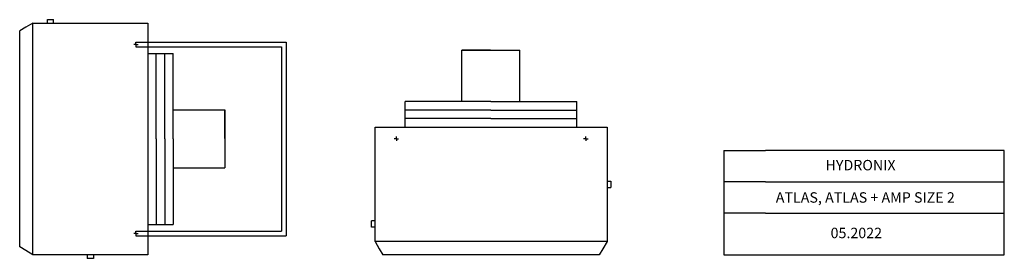
# Model space of a CAD drawing. Units: inches. Extents: x 9196 to 11426, y 2757 to 3299.
import ezdxf

# ---------------------------------------------------------------- set-up
doc = ezdxf.new("R2010")
doc.units = ezdxf.units.IN
doc.header["$MEASUREMENT"] = 0
doc.styles.get("Standard").update_dxf_attribs({"font": 'arial.ttf'})

msp = doc.modelspace()

# ---------------------------------------------------------------- linework, layer by layer
for p, q in [((9209.5, 3281.9), (9195.6, 3273.9)), ((9225.6, 2765.2), (9225.6, 3291.2)), ((9225.6, 3291.2), (9485.6, 3291.2)), ((9485.6, 3291.2), (9485.6, 2765.2)), ((9195.6, 2783.6), (9195.6, 3273.9)), ((9459.1, 3242.7), (9454.1, 3242.7)), ((9459.1, 3242.7), (9459.1, 3247.7)), ((9459.1, 3247.7), (9799.1, 3247.7)), ((9459.1, 3242.7), (9459.1, 3237.7)), ((9459.1, 3242.7), (9464.1, 3242.7)), ((9459.1, 3237.7), (9789.1, 3237.7)), ((9789.1, 3237.7), (9789.1, 2818.7)), ((9799.1, 3247.7), (9799.1, 2808.7)), ((9485.6, 3222.7), (9543.6, 3222.7)), ((9505, 3028.7), (9505, 3222.7)), ((9524.3, 3028.7), (9524.3, 3222.7)), ((9543.6, 3028.7), (9543.6, 3222.7)), ((10262.6, 3230.2), (10197.4, 3230.2)), ((10197.4, 3230.2), (10328.8, 3230.2)), ((10263.1, 3113.2), (10069.2, 3113.2)), ((10069.2, 3055.2), (10069.2, 3113.2)), ((10263.1, 3113.2), (10458.2, 3113.2)), ((10458.2, 3055.2), (10458.2, 3113.2)), ((9660.6, 3029.3), (9660.6, 3094.4)), ((9660.6, 3094.4), (9660.6, 2963)), ((10263.1, 3093.9), (10069.2, 3093.9)), ((10263.1, 3093.9), (10458.2, 3093.9)), ((10263.1, 3074.6), (10069.2, 3074.6)), ((10263.1, 3074.6), (10458.2, 3074.6)), ((10000.7, 3055.2), (10526.7, 3055.2)), ((10000.7, 2795.2), (10000.7, 3055.2)), ((10526.7, 3055.2), (10526.7, 2795.2)), ((9505, 3028.7), (9505, 2833.7)), ((9524.3, 3028.7), (9524.3, 2833.7)), ((9543.6, 3028.7), (9543.6, 2833.7)), ((10049.2, 3028.7), (10044.2, 3028.7)), ((10049.2, 3028.7), (10049.2, 3033.7)), ((10049.2, 3028.7), (10054.2, 3028.7)), ((10049.2, 3028.7), (10049.2, 3023.7)), ((10478.2, 3028.7), (10473.2, 3028.7)), ((10478.2, 3028.7), (10478.2, 3033.7)), ((10478.2, 3028.7), (10483.2, 3028.7)), ((10478.2, 3028.7), (10478.2, 3023.7)), ((10790.6, 3002.1), (10790.6, 2765.2)), ((10790.6, 3002.1), (10814.3, 3002.1)), ((10814.3, 3002.1), (10838, 3002.1)), ((10838, 3002.1), (10861.7, 3002.1)), ((10861.7, 3002.1), (10885.3, 3002.1)), ((11426.4, 3002.1), (10885.3, 3002.1)), ((11426.4, 2765.2), (11426.4, 3002.1)), ((10814.3, 2931), (10790.6, 2931)), ((10838, 2931), (10814.3, 2931)), ((10861.7, 2931), (10838, 2931)), ((10885.3, 2931), (10861.7, 2931)), ((10885.3, 2931), (11426.4, 2931)), ((10814.3, 2860), (10790.6, 2860)), ((10838, 2860), (10814.3, 2860)), ((10861.7, 2860), (10838, 2860)), ((10885.3, 2860), (10861.7, 2860)), ((10885.3, 2860), (11426.4, 2860)), ((9485.6, 2833.7), (9543.6, 2833.7)), ((9459.1, 2813.7), (9454.1, 2813.7)), ((9459.1, 2813.7), (9459.1, 2818.7)), ((9459.1, 2818.7), (9789.1, 2818.7)), ((9459.1, 2813.7), (9459.1, 2808.7)), ((9459.1, 2813.7), (9464.1, 2813.7)), ((9459.1, 2808.7), (9799.1, 2808.7)), ((10526.7, 2795.2), (10000.7, 2795.2)), ((9209.5, 2775.1), (9195.6, 2783.6)), ((10010, 2779), (10018, 2765.2)), ((10516.7, 2779), (10508.3, 2765.2)), ((9485.6, 2765.2), (9225.6, 2765.2)), ((10508.3, 2765.2), (10018, 2765.2)), ((10790.6, 2765.2), (11122.2, 2765.2)), ((11122.2, 2765.2), (11426.4, 2765.2))]:
    msp.add_line(p, q)
at = {"linetype": 'Continuous'}
for p, q in [((9225.6, 3291.2), (9209.5, 3281.9)), ((9258.6, 3291.2), (9258.6, 3299.2)), ((9258.6, 3299.2), (9272.6, 3299.2)), ((9272.6, 3291.2), (9272.6, 3299.2)), ((10197.4, 3135.8), (10197.4, 3230.2)), ((10328.8, 3182.6), (10328.8, 3230.2)), ((10328.8, 3113.2), (10328.8, 3182.6)), ((10197.4, 3113.2), (10197.4, 3135.8)), ((9543.6, 3094.4), (9566.3, 3094.4)), ((9566.3, 3094.4), (9660.6, 3094.4)), ((9543.6, 2963), (9613.1, 2963)), ((9613.1, 2963), (9660.6, 2963)), ((10526.7, 2932.2), (10534.7, 2932.2)), ((10534.7, 2932.2), (10534.7, 2918.2)), ((10526.7, 2918.2), (10534.7, 2918.2)), ((10000.7, 2842.2), (9992.7, 2842.2)), ((9992.7, 2828.2), (9992.7, 2842.2)), ((10000.7, 2828.2), (9992.7, 2828.2)), ((10000.7, 2795.2), (10010, 2779)), ((10526.7, 2795.2), (10516.7, 2779)), ((9225.6, 2765.2), (9209.5, 2775.1)), ((9348.6, 2765.2), (9348.6, 2757.2)), ((9362.6, 2757.2), (9348.6, 2757.2)), ((9362.6, 2765.2), (9362.6, 2757.2))]:
    msp.add_line(p, q, dxfattribs=at)
for centre in [(9459.1, 3242.7), (10049.2, 3028.7), (10478.2, 3028.7), (9459.1, 2813.7)]:
    msp.add_circle(centre, 1, dxfattribs=at)

# ---------------------------------------------------------------- texts
for s, p in [('HYDRONIX', (11021.3, 2957)), ('ATLAS, ATLAS + AMP SIZE 2', (10908.6, 2883.6)), ('05.2022', (11032.8, 2803))]:
    msp.add_text(s, height=23.69).set_placement(p)

doc.saveas('drawing.dxf')
